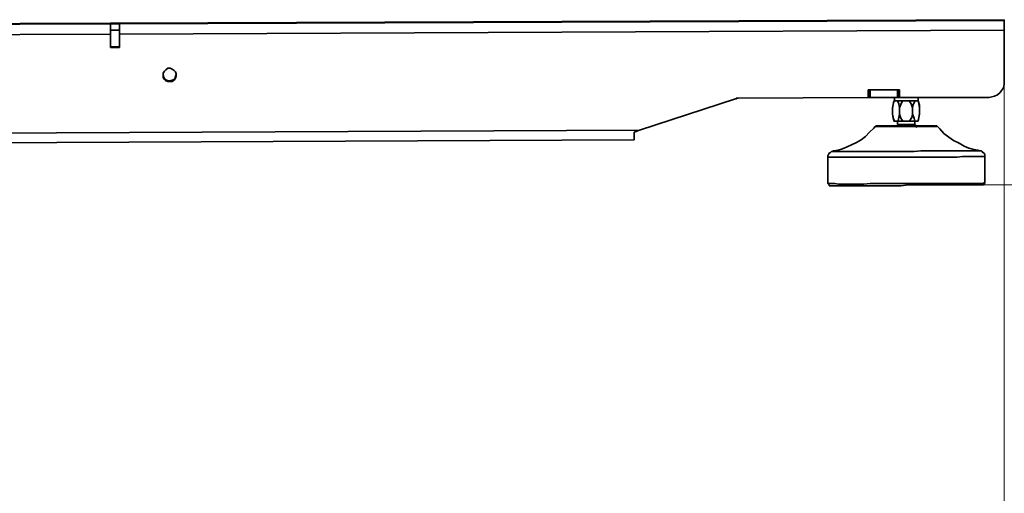
# Model space of a CAD drawing. Units: inches. Extents: x 19 to 578, y 19 to 814.
# Drawn here: x 221 to 363, y 172 to 240 of the extents above; entities that cross this region are included whole.
import ezdxf

# ---------------------------------------------------------------- set-up
doc = ezdxf.new("R2010")
doc.units = ezdxf.units.IN
doc.header["$MEASUREMENT"] = 0
doc.layers.add('Layer 1', color=7, linetype='Continuous')

msp = doc.modelspace()

# ---------------------------------------------------------------- linework, layer by layer
at = {"layer": 'Layer 1', "color": 7, "lineweight": 35, "true_color": 0xffffff}
for points in [[(363.1, 239.9), (235.7, 239.4)], [(363.1, 239.8), (235.7, 239.3)], [(363.1, 238.5), (363.1, 238.8), (363.1, 239), (363.1, 239.3), (363.1, 239.5), (363.1, 239.7), (363.1, 239.8), (363.1, 239.9)], [(363.1, 239.9), (363.1, 239.8)], [(363.1, 239.8), (363.1, 239.8), (363.1, 239.7), (363.1, 239.6), (363.1, 239.4), (363.1, 239.2), (363.1, 238.9), (363.1, 238.6), (363.1, 238.4)], [(234.4, 239.4), (208.3, 239.3)], [(234.4, 239.3), (208.3, 239.2)], [(234.4, 239.4), (234.4, 239.4)], [(234.4, 239.4), (235.7, 239.4)], [(234.4, 239.4), (234.4, 239.4)], [(234.4, 239.3), (235.7, 239.3)], [(234.4, 239.3), (234.4, 239.2), (234.4, 239), (234.4, 238.8), (234.4, 238.6), (234.4, 238.4), (234.4, 238.1), (234.4, 237.8)], [(234.4, 238.4), (234.4, 239.3)], [(234.4, 239.3), (234.4, 239.3)], [(234.4, 238.4), (234.4, 238.4), (234.4, 238.3), (234.4, 238.2), (234.4, 238.1), (234.4, 238)], [(234.4, 238.4), (234.4, 238.2), (234.4, 238)], [(235.7, 238.4), (234.4, 238.4)], [(234.4, 238.4), (234.4, 238.4), (234.4, 238.3), (234.4, 238.2), (234.4, 238.1), (234.4, 238), (234.4, 237.8)], [(234.4, 238.4), (234.4, 238.4)], [(235.7, 239.4), (235.7, 239.4)], [(235.7, 239.3), (235.7, 239.3)], [(235.7, 237.8), (235.7, 238.1), (235.7, 238.4), (235.7, 238.6), (235.7, 238.8), (235.7, 239), (235.7, 239.2), (235.7, 239.3)], [(363.1, 238.4), (235.7, 237.8)], [(363.1, 239.1), (363.1, 238.9)], [(363.1, 238.5), (363.1, 238.6), (363.1, 238.7), (363.1, 238.8), (363.1, 238.9), (363.1, 239), (363.1, 239.1)], [(363.1, 238.9), (363.1, 238.9), (363.1, 238.8), (363.1, 238.7), (363.1, 238.6), (363.1, 238.5), (363.1, 238.4)], [(363.1, 238.9), (363.1, 238.9)], [(363.1, 238.1), (363.1, 238.2), (363.1, 238.4), (363.1, 238.5), (363.1, 238.7), (363.1, 238.8), (363.1, 238.9)], [(363.1, 238.9), (363.1, 238.8)], [(363.1, 238.8), (363.1, 238.8), (363.1, 238.7), (363.1, 238.6), (363.1, 238.4), (363.1, 238.3), (363.1, 238.1), (363.1, 238)], [(363.1, 238.1), (363.1, 238.5)], [(363.1, 231.1), (363.1, 238.5)], [(363.1, 238.4), (363.1, 231)], [(363.1, 238.4), (363.1, 231)], [(234.4, 237.8), (208.3, 237.7)], [(234.4, 238), (234.4, 238)], [(234.4, 238), (234.4, 236)], [(234.4, 236), (234.4, 238)], [(234.4, 235.9), (234.4, 237.8)], [(234.4, 237.8), (234.4, 235.9)], [(235.7, 237.8), (235.7, 235.9)], [(363.1, 238.1), (363.1, 231.1)], [(235.7, 236), (234.4, 236)], [(234.4, 236), (235.7, 236)], [(234.4, 236), (234.4, 236)], [(234.4, 235.9), (235.7, 235.9)], [(235.7, 235.9), (234.4, 235.9)], [(234.4, 235.9), (234.4, 235.9)], [(242, 231.9), (242, 232.2), (242.2, 232.5), (242.4, 232.7), (242.7, 232.9), (243, 232.9), (243.3, 232.8), (243.6, 232.6), (243.8, 232.4), (243.9, 232.1), (243.9, 231.8), (243.8, 231.5), (243.6, 231.2), (243.3, 231), (243, 231), (242.7, 231), (242.4, 231.1), (242.2, 231.3), (242, 231.6), (242, 231.9)], [(243.9, 232), (243.9, 231.9), (243.8, 231.6), (243.6, 231.3), (243.3, 231.2), (243, 231.1), (242.7, 231.1), (242.4, 231.2), (242.2, 231.4), (242, 231.7), (242, 232)], [(242, 232), (242, 231.9), (242.1, 231.6), (242.3, 231.3), (242.5, 231.2), (242.9, 231.1), (243.2, 231.1), (243.5, 231.2), (243.7, 231.4), (243.8, 231.7), (243.9, 232)], [(243.9, 231.9), (243.9, 231.8), (243.8, 231.5), (243.6, 231.2), (243.3, 231), (243, 231), (242.7, 231), (242.4, 231.1), (242.2, 231.3), (242, 231.6), (242, 231.9)], [(363.1, 231.1), (363.1, 231.1)], [(363.1, 231.1), (363.1, 231)], [(343.5, 229.8), (343.5, 228.7)], [(343.5, 228.7), (343.5, 229.8)], [(343.5, 229.8), (348, 229.8)], [(343.6, 228.7), (343.6, 229.8)], [(343.8, 229.8), (343.8, 228.7)], [(347.7, 229.8), (343.8, 229.8)], [(347.7, 228.7), (347.7, 229.8)], [(347.9, 228.7), (347.9, 229.8)], [(347.9, 229.8), (347.9, 228.7)], [(348, 229.8), (348, 228.7)], [(360.9, 228.7), (361.3, 228.8), (361.7, 228.9), (362.1, 229.1), (362.5, 229.4), (362.7, 229.7), (363, 230.1), (363.1, 230.6), (363.1, 231)], [(363.1, 231), (363.1, 231)], [(324.4, 228.5), (310.6, 224)], [(324.8, 228.6), (324.7, 228.6), (324.6, 228.6), (324.5, 228.6), (324.5, 228.5), (324.4, 228.5)], [(343.5, 228.7), (324.8, 228.6)], [(343.5, 228.7), (343.5, 228.7)], [(343.6, 228.7), (343.6, 228.7), (343.5, 228.7)], [(343.8, 228.7), (343.7, 228.7), (343.6, 228.7)], [(347.7, 228.7), (343.8, 228.7)], [(347.3, 228.7), (347.3, 228.2)], [(347.9, 228.7), (347.9, 228.7), (347.8, 228.7), (347.7, 228.7)], [(348, 228.7), (348, 228.7), (347.9, 228.7)], [(347.9, 228.7), (347.9, 228.7)], [(360.9, 228.7), (348, 228.7)], [(350.7, 228.2), (350.7, 228.7)], [(347, 227.2), (347.1, 227.7), (347.2, 228.1), (347.3, 228.2)], [(347.2, 228.2), (347.1, 227.7), (347, 227.1)], [(347, 226.3), (347, 227.2)], [(347.3, 228.2), (347.5, 228.2)], [(347.5, 228.2), (347.4, 228.2), (347.3, 228.2)], [(347.5, 228.2), (347.7, 228.2)], [(349, 228.2), (348.7, 228.2), (348.5, 228.2), (348.3, 228.2), (348.1, 228.2), (347.9, 228.2), (347.8, 228.2), (347.6, 228.2), (347.5, 228.2)], [(347.7, 228.2), (347.9, 227.8), (348, 227.2)], [(348.5, 228.2), (348.4, 228.2), (348.3, 228.2), (348.2, 228.2), (348.1, 228.2), (348, 228.2), (347.9, 228.2), (347.8, 228.2), (347.7, 228.2)], [(348, 227.2), (348.2, 227.7), (348.4, 228.1), (348.5, 228.2)], [(348, 226.3), (348, 227.2)], [(348.5, 228.2), (349, 228.2)], [(350.4, 228.2), (350.3, 228.2), (350.2, 228.2), (350, 228.2), (349.8, 228.2), (349.6, 228.2), (349.4, 228.2), (349.2, 228.2), (349, 228.2)], [(349, 228.2), (349.4, 228.2)], [(350.2, 228.2), (350.1, 228.2), (350, 228.2), (349.9, 228.2), (349.8, 228.2), (349.7, 228.2), (349.6, 228.2), (349.5, 228.2), (349.4, 228.2)], [(349.4, 228.2), (349.7, 227.8), (349.9, 227.2)], [(349.9, 227.2), (350, 227.7), (350.2, 228.1), (350.2, 228.2)], [(349.9, 226.3), (349.9, 227.2)], [(350.2, 228.2), (350.4, 228.2)], [(350.4, 228.2), (350.7, 228.2)], [(350.7, 228.2), (350.7, 228.2), (350.6, 228.2), (350.5, 228.2), (350.4, 228.2)], [(350.7, 228.2), (350.7, 228.2)], [(350.7, 228.2), (350.8, 227.8), (350.9, 227.2)], [(350.9, 227.2), (350.9, 227.6), (350.7, 228.2)], [(350.9, 226.3), (350.9, 227.2)], [(347.3, 225.3), (347.1, 225.7), (347, 226.3)], [(347, 226.3), (347.1, 225.9), (347.2, 225.3)], [(348, 226.3), (347.9, 225.8), (347.8, 225.4), (347.7, 225.3)], [(348.5, 225.3), (348.2, 225.7), (348, 226.3)], [(349.9, 226.3), (349.8, 225.8), (349.5, 225.4), (349.4, 225.3)], [(350.2, 225.3), (350.1, 225.7), (349.9, 226.3)], [(350.7, 225.3), (350.8, 225.8), (350.9, 226.4)], [(350.9, 226.3), (350.8, 225.8), (350.7, 225.4), (350.7, 225.3)], [(310.6, 224), (132.2, 223.2)], [(309.8, 223.7), (310.1, 223.8), (310.3, 223.9), (310.6, 224)], [(344.5, 224.5), (344.3, 224.3), (343.7, 223.7), (343.1, 223.1), (342.5, 222.6), (341.8, 222.2), (341.1, 221.9), (340.5, 221.6), (339.8, 221.3), (339.2, 221.1), (338.6, 221), (338.4, 221)], [(344.7, 224.6), (344.7, 224.6), (344.6, 224.6), (344.5, 224.5)], [(344.5, 224.5), (344.5, 224.5), (344.6, 224.5), (344.8, 224.5), (345, 224.5), (345.4, 224.5), (345.8, 224.5), (346.4, 224.5), (346.9, 224.5), (347.5, 224.5), (348.2, 224.5), (348.8, 224.5), (349.5, 224.5), (350.2, 224.5), (350.8, 224.5), (351.4, 224.5), (351.9, 224.5), (352.4, 224.5), (352.8, 224.5), (353.1, 224.5)], [(344.7, 224.6), (344.7, 224.6)], [(344.7, 224.6), (344.8, 224.6), (344.9, 224.6), (345.1, 224.6), (345.4, 224.6), (345.8, 224.6), (346.3, 224.6), (346.9, 224.6), (347.4, 224.6), (348.1, 224.6), (348.7, 224.6), (349.4, 224.6), (350, 224.6), (350.6, 224.6), (351.2, 224.6), (351.7, 224.6), (352.2, 224.6), (352.6, 224.6), (352.9, 224.6)], [(347.6, 224.6), (347, 224.6), (346.5, 224.6), (346, 224.6), (345.6, 224.6), (345.2, 224.6), (345, 224.6), (344.8, 224.6), (344.7, 224.6)], [(347.3, 225.3), (347.2, 225.3)], [(347.7, 225.3), (347.3, 225.3)], [(348.5, 225.3), (348.4, 225.3), (348.3, 225.3), (348.2, 225.3), (348.1, 225.3), (348, 225.3), (347.9, 225.3), (347.8, 225.3), (347.7, 225.3)], [(347.7, 225.3), (347.7, 224.8)], [(349.8, 224.8), (349.4, 224.8), (349.1, 224.8), (348.7, 224.8), (348.4, 224.8), (348.1, 224.8), (347.9, 224.8), (347.7, 224.8)], [(349.4, 225.3), (348.5, 225.3)], [(350.2, 225.3), (350.1, 225.3), (350, 225.3), (349.9, 225.3), (349.7, 225.3), (349.6, 225.3), (349.5, 225.3), (349.4, 225.3)], [(350.2, 224.8), (350.2, 224.8), (350, 224.8), (349.8, 224.8)], [(350.7, 225.3), (350.2, 225.3)], [(350.2, 224.8), (350.2, 225.3)], [(350.5, 224.4), (350.5, 224.4), (350.4, 224.5), (350.3, 224.7), (350.2, 224.8)], [(350.7, 224.6), (350.7, 224.6), (350.6, 224.6), (350.4, 224.6)], [(353.2, 224.6), (353.2, 224.6), (353.1, 224.6), (353, 224.6), (352.7, 224.6), (352.3, 224.6), (351.9, 224.6), (351.4, 224.6), (350.8, 224.6), (350.4, 224.6)], [(350.5, 224.6), (350.7, 224.6)], [(350.7, 225.3), (350.7, 225.3)], [(350.7, 224.6), (350.7, 224.6)], [(352.9, 224.6), (353.1, 224.6), (353.2, 224.6)], [(353.1, 224.5), (353.3, 224.5), (353.4, 224.5)], [(353.2, 224.6), (353.2, 224.6)], [(353.4, 224.6), (353.4, 224.6), (353.3, 224.6)], [(359.6, 221), (359.3, 221.1), (358.7, 221.2), (358, 221.4), (357.3, 221.7), (356.6, 222.1), (355.8, 222.5), (355.1, 223), (354.4, 223.5), (353.8, 224.2), (353.4, 224.6)], [(309.8, 222.6), (133.1, 221.8)], [(309.8, 223.7), (309.8, 223.6), (309.8, 223.5)], [(309.8, 223.4), (309.8, 223.4), (309.8, 223.5), (309.8, 223.6), (309.8, 223.7)], [(309.8, 223.7), (309.8, 223.6), (309.8, 223.4), (309.8, 223.2), (309.8, 223), (309.8, 222.9), (309.8, 222.8), (309.8, 222.7)], [(309.8, 222.6), (309.8, 222.6), (309.8, 222.7), (309.8, 222.9), (309.8, 223), (309.8, 223.2), (309.8, 223.5), (309.8, 223.7)], [(309.8, 223.5), (309.8, 223.5)], [(309.8, 223.5), (309.8, 223.4)], [(309.8, 222.6), (309.8, 222.7)], [(338.4, 221), (338.4, 220.9), (338.3, 220.9), (338.2, 220.9), (338.1, 220.8), (337.9, 220.7), (337.8, 220.5), (337.7, 220.3), (337.7, 220.1)], [(337.7, 220.1), (337.7, 220.1), (337.9, 220.1), (338.2, 220.1), (338.5, 220.1), (339, 220.1), (339.5, 220.1), (340.1, 220.1), (340.8, 220.1), (341.6, 220.1), (342.4, 220.1), (343.3, 220.1), (344.3, 220.1), (345.3, 220.1), (346.3, 220.1), (347.3, 220.1), (348.4, 220.1), (349.5, 220.1), (350.5, 220.1), (351.6, 220.1), (352.6, 220.1), (353.6, 220.1), (354.5, 220.1), (355.4, 220.1), (356.3, 220.1), (357.1, 220.2), (357.8, 220.2), (358.4, 220.2), (358.9, 220.2), (359.4, 220.2)], [(337.7, 220.1), (337.7, 216.3)], [(338.4, 220.9), (338.4, 220.9), (338.6, 220.9), (338.9, 220.9), (339.3, 220.9), (339.7, 220.9), (340.3, 220.9), (340.9, 220.9), (341.6, 220.9), (342.4, 220.9), (343.2, 220.9), (344.1, 220.9), (345, 220.9), (346, 220.9), (347, 220.9), (348, 220.9), (349.1, 220.9), (350.1, 220.9), (351.1, 221), (352.1, 221), (353.1, 221), (354, 221), (354.9, 221), (355.7, 221), (356.5, 221), (357.2, 221), (357.8, 221), (358.3, 221), (358.8, 221)], [(338.4, 220.9), (338.4, 220.9)], [(358.8, 221), (359.1, 221), (359.4, 221), (359.6, 221)], [(359.4, 220.2), (359.8, 220.2), (360.1, 220.2), (360.2, 220.2), (360.3, 220.2)], [(360.3, 220.2), (360.3, 220.2), (360.3, 220.5), (360.2, 220.7), (360, 220.8), (359.9, 220.9), (359.8, 221), (359.7, 221), (359.6, 221)], [(360.3, 216.4), (360.3, 220.2)], [(337.7, 216.3), (337.7, 216.3), (337.8, 216.3), (338, 216.3), (338.3, 216.3), (338.7, 216.3), (339.2, 216.2), (339.8, 216.2), (340.5, 216.2), (341.2, 216.2), (342, 216.2), (342.9, 216.2), (343.8, 216.3), (344.8, 216.3), (345.8, 216.3), (346.8, 216.3), (347.9, 216.3), (348.9, 216.3), (350, 216.3), (351.1, 216.3), (352.1, 216.3), (353.1, 216.3), (354.1, 216.3), (355, 216.3), (355.9, 216.3), (356.7, 216.3), (357.4, 216.3), (358.1, 216.3), (358.7, 216.3), (359.2, 216.3), (359.6, 216.3), (360, 216.3), (360.2, 216.4), (360.3, 216.4)], [(337.7, 216.3), (337.9, 216.1)], [(360.1, 216.1), (360.1, 216.1), (359.9, 216.1), (359.6, 216.1), (359.2, 216.1), (358.8, 216.1), (358.2, 216.1), (357.6, 216.1), (356.9, 216.1), (356.1, 216.1), (355.2, 216.1), (354.3, 216.1), (353.4, 216.1), (352.4, 216.1), (351.4, 216.1), (350.3, 216.1), (349.3, 216.1), (348.2, 216), (347.2, 216), (346.1, 216), (345.1, 216), (344.1, 216), (343.2, 216), (342.3, 216), (341.5, 216), (340.8, 216), (340.1, 216), (339.5, 216), (339, 216), (338.6, 216), (338.3, 216), (338, 216), (337.9, 216), (337.9, 216.1)], [(360.1, 216.1), (360.3, 216.4)]]:
    msp.add_lwpolyline(points, dxfattribs=at)
at = {"layer": 'Layer 1', "color": 8, "lineweight": 18, "true_color": 0x808080}
for points in [[(363.1, 237), (363.1, 140.8)], [(351.8, 216.1), (412.1, 216.1)]]:
    msp.add_lwpolyline(points, dxfattribs=at)
at = {"layer": 'Layer 1', "color": 7, "lineweight": 35, "true_color": 0xffffff}
for points, knots in [([(347.3, 228.2), (347.3, 228.2), (347.2, 228.2), (347.2, 228.2), (347.2, 228.2), (347.3, 228.2), (347.3, 228.2)], [0, 0, 0, 0, 1, 1, 1, 2, 2, 2, 2]), ([(347.6, 224.6), (347.6, 224.6), (347.5, 224.6), (347.5, 224.6), (347.5, 224.6), (347.3, 224.6), (347.3, 224.6), (347.3, 224.6), (347.5, 224.6), (347.5, 224.6), (347.5, 224.6), (347.7, 224.6), (347.7, 224.6), (347.7, 224.6), (348, 224.6), (348, 224.6), (348, 224.6), (348.4, 224.6), (348.4, 224.6), (348.4, 224.6), (348.8, 224.6), (348.8, 224.6), (348.8, 224.6), (349.2, 224.6), (349.2, 224.6), (349.2, 224.6), (349.7, 224.6), (349.7, 224.6), (349.7, 224.6), (350, 224.6), (350, 224.6), (350, 224.6), (350.3, 224.6), (350.3, 224.6), (350.3, 224.6), (350.5, 224.6), (350.5, 224.6)], [0, 0, 0, 0, 1, 1, 1, 2, 2, 2, 3, 3, 3, 4, 4, 4, 5, 5, 5, 6, 6, 6, 7, 7, 7, 8, 8, 8, 9, 9, 9, 10, 10, 10, 11, 11, 11, 12, 12, 12, 12])]:
    msp.add_open_spline(points, degree=3, knots=knots, dxfattribs=at)

doc.saveas('drawing.dxf')
